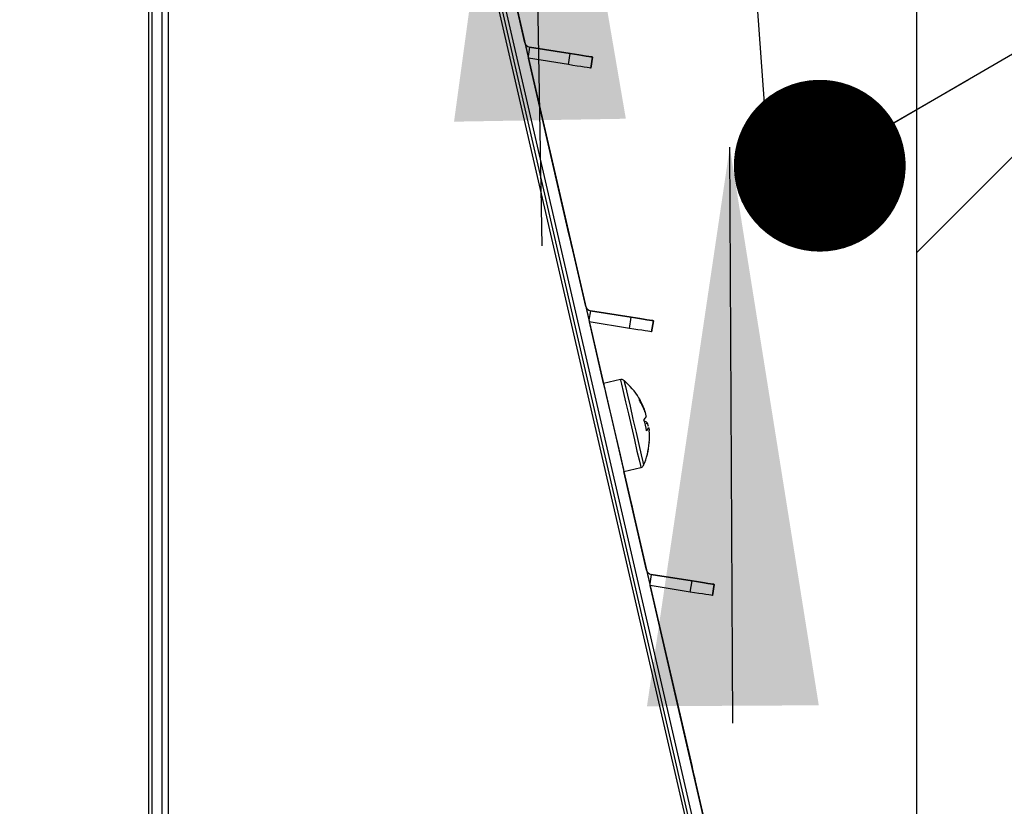
# Paper-space layout 'Foglio5' of a CAD drawing. Units: millimetres. Extents: x 5 to 415, y 5 to 292.
# Drawn here: x 72 to 78, y 202 to 207 of the extents above; entities that cross this region are included whole.
import ezdxf

# ---------------------------------------------------------------- set-up
doc = ezdxf.new("R2010")
doc.units = ezdxf.units.MM
doc.layers.add('VORDERGRUND', color=160, linetype='Continuous')
doc.dimstyles.new('SLDDIMSTYLE1', dxfattribs={"dimtxt": 0.18, "dimasz": 1.016, "dimexe": 0, "dimexo": 0.0625, "dimgap": 0, "dimtad": 0, "dimtih": 1, "dimtoh": 1, "dimdec": 0, "dimrnd": 1e-09, "dimzin": 0, "dimdsep": 46, "dimtxsty": 'Standard', "dimblk1": 'DOT', "dimblk2": 'DOT', "dimsah": 1, "dimcen": 0.09, "dimadec": 0, "dimazin": 0, "dimtfac": 1.016, "dimtdec": 0, "dimtofl": 0, "dimtmove": 0, "dimatfit": 3, "dimldrblk": 'DOT', "dimfxl": 0, "dimfrac": 2, "dimtolj": 1, "dimtzin": 0, "dimarcsym": 0})
pattern_1 = [(45, (0, 0), (-96.21702986859808, 96.21702986859808), []), (45, (64.14471428571427, 0), (-96.21702986859808, 96.21702986859808), [])]

# ---------------------------------------------------------------- blocks, each defined once
blk = doc.blocks.new('_Dot')
at = {"color": 0, "linetype": 'ByBlock', "lineweight": -2}
blk.add_line((-0.5, 0), (-1, 0), dxfattribs=at)
at = {"color": 0, "linetype": 'ByBlock', "const_width": 0.5}
blk.add_lwpolyline([(-0.25, 0, 1), (0.25, 0, 1)], format="xyb", close=True, dxfattribs=at)

psp = doc.layouts.new('Foglio5')

# ---------------------------------------------------------------- hatches: boundary and pattern name
at = {"linetype": 'Continuous', "lineweight": 18}
h = psp.add_hatch(dxfattribs=at)
h.set_pattern_fill('ANSI32', scale=14.2857142857, style=0)
h.set_pattern_definition(pattern_1)
edge = h.paths.add_edge_path(flags=0)
edge.add_spline(control_points=[(56.25889168437401, 161.7108274095416), (60.25416999495226, 158.8268332330687), (70.63321147969454, 156.2805740672745), (82.089303018121, 160.6826598680837), (89.41771893109318, 172.6122917843896), (83.44596637664364, 188.2773605404286), (82.0998301628065, 205.6894448850684), (92.35663266588543, 223.7394370466199), (79.11882478098856, 229.2260534091871), (70.14923295967566, 235.6183542070965), (61.39440242711176, 236.0329250356556), (56.25889168468679, 234.8477817845758)], knot_values=[0.3723864112069618, 0.3723864112069618, 0.3723864112069618, 0.3723864112069618, 0.4437143440592297, 0.5034709259369514, 0.5409705169622194, 0.6340216803218793, 0.7211265841980301, 0.8093847682882092, 0.8517883614446957, 0.9003087938061511, 0.9725903367526841, 0.9725903367526841, 0.9725903367526841, 0.9725903367526841], weights=[1, 1, 1, 1, 1, 1, 1, 1, 1, 1, 1, 1], degree=3, periodic=0)
edge.add_line((56.25889168468682, 234.8477817845758), (56.25889168468682, 215.2911988111329))
edge.add_line((56.25889168468682, 215.2911988111329), (77.25889168468683, 215.2911988111329))
edge.add_line((77.25889168468683, 215.2911988111329), (77.25889168468683, 165.7578654777995))
edge.add_line((77.25889168468683, 165.7578654777995), (56.25889168468682, 165.7578654777995))
edge.add_line((56.25889168468682, 165.7578654777995), (56.25889168437401, 161.7108274095416))
h = psp.add_hatch(dxfattribs=at)
h.set_pattern_fill('ANSI32', scale=14.2857142857, style=0)
h.set_pattern_definition(pattern_1)
edge = h.paths.add_edge_path(flags=0)
edge.add_spline(control_points=[(56.25889168437396, 161.7108274095416), (60.25416999495222, 158.8268332330687), (70.63321147969452, 156.2805740672745), (82.089303018121, 160.6826598680837), (89.41771893109318, 172.6122917843896), (83.44596637664364, 188.2773605404286), (82.0998301628065, 205.6894448850684), (92.35663266588543, 223.7394370466199), (79.11882478098856, 229.2260534091871), (70.14923295967567, 235.6183542070965), (61.39440242711181, 236.0329250356556), (56.25889168468684, 234.8477817845758)], knot_values=[0.3723864112069615, 0.3723864112069615, 0.3723864112069615, 0.3723864112069615, 0.4437143440592297, 0.5034709259369514, 0.5409705169622194, 0.6340216803218793, 0.7211265841980301, 0.8093847682882092, 0.8517883614446957, 0.9003087938061511, 0.9725903367526839, 0.9725903367526839, 0.9725903367526839, 0.9725903367526839], weights=[1, 1, 1, 1, 1, 1, 1, 1, 1, 1, 1, 1], degree=3, periodic=0)
edge.add_spline(control_points=[(56.25889168468679, 234.8477817845758), (61.39440242711177, 236.0329250356556), (70.14923295967566, 235.6183542070965), (79.11882478098856, 229.2260534091871), (92.35663266588543, 223.7394370466199), (82.0998301628065, 205.6894448850684), (83.44596637664364, 188.2773605404286), (89.41771893109318, 172.6122917843896), (82.089303018121, 160.6826598680837), (70.63321147969455, 156.2805740672745), (60.25416999495227, 158.8268332330687), (56.25889168437402, 161.7108274095416)], knot_values=[0.0274096632473157, 0.0274096632473157, 0.0274096632473157, 0.0274096632473157, 0.0996912061938487, 0.1482116385553042, 0.1906152317117907, 0.2788734158019698, 0.3659783196781206, 0.4590294830377805, 0.4965290740630485, 0.5562856559407702, 0.6276135887930381, 0.6276135887930381, 0.6276135887930381, 0.6276135887930381], weights=[1, 1, 1, 1, 1, 1, 1, 1, 1, 1, 1, 1], degree=3, periodic=0)

# ---------------------------------------------------------------- linework, layer by layer
at = {"color": 7, "linetype": 'Continuous', "lineweight": 25}
for p, q in [((77.2588916847, 165.7578654778), (77.2588916847, 215.2911988111)), ((77.0395300424, 197.3162734449), (73.7332314044, 211.6374262286)), ((77.0239847577, 197.3006517391), (73.7170563987, 211.6245321445)), ((72.7185826469, 166.0978654781), (72.7185826469, 211.5645321447)), ((72.73615624, 211.5645321447), (72.73615624, 166.0978654781)), ((72.7381088615, 169.7711988114), (72.7381088615, 211.5645321447)), ((72.794677404, 211.5645321445), (72.794677404, 169.8911988111)), ((72.8323897656, 211.5645321445), (72.8323897656, 169.8911988111)), ((73.9500158163, 210.7873449938), (77.0012295729, 197.5710862194)), ((74.0149738372, 210.8023416591), (77.0661875938, 197.5860828847)), ((76.9938073805, 197.5143300999), (74.3543808374, 208.9469417708)), ((74.9420639996, 206.7870449369), (74.6031758468, 208.2549455656)), ((74.9417861368, 206.7879322015), (74.9417860362, 206.7879322015)), ((74.9417860362, 206.7879322015), (75.1967293466, 205.6836458469)), ((74.9418463107, 206.7879322015), (74.9417861368, 206.7879322015)), ((74.9418464114, 206.7879322015), (74.9418463107, 206.7879322015)), ((74.9690506287, 206.7625075952), (74.9691108027, 206.7625075952)), ((75.2102273375, 206.7243086845), (74.9690506287, 206.7625075952)), ((74.9691108027, 206.7625075952), (75.2102875115, 206.7243086845)), ((75.1997983006, 206.6584628067), (74.9630181462, 206.6959653666)), ((75.1967897218, 205.6836458469), (74.9630808128, 206.6959554411)), ((75.301967221, 205.2281171295), (74.9630939349, 206.6959533627)), ((75.1997983006, 206.6584628067), (75.2102273375, 206.7243086845)), ((75.3419197641, 206.7034506106), (75.3314907271, 206.6376047328)), ((75.3315495594, 206.6376047328), (75.3419785964, 206.7034506106)), ((75.3419785964, 206.7034506106), (75.3419197641, 206.7034506106)), ((75.3315495594, 206.6376047328), (75.3314907271, 206.6376047328)), ((75.2267233481, 205.5537298052), (75.2267823816, 205.5537298052)), ((75.3017061045, 205.2289397009), (75.3017060039, 205.2289397009)), ((75.3017060039, 205.2289397009), (75.4069626692, 204.7730207007)), ((75.3017662785, 205.2289397009), (75.3017061045, 205.2289397009)), ((75.3017663791, 205.2289397009), (75.3017662785, 205.2289397009)), ((75.3289705965, 205.2035150947), (75.3290307704, 205.2035150947)), ((75.5701473052, 205.165316184), (75.3289705965, 205.2035150947)), ((75.3290307704, 205.2035150947), (75.5702074792, 205.165316184)), ((75.5597182683, 205.0994703061), (75.3229381139, 205.136972866)), ((75.4070199893, 204.773033934), (75.3230007806, 205.1369629405)), ((75.4070298712, 204.7730362154), (75.3230120231, 205.1369611599)), ((75.5597182683, 205.0994703061), (75.5701473052, 205.165316184)), ((75.7018397318, 205.1444581101), (75.6914106949, 205.0786122322)), ((75.6914695271, 205.0786122322), (75.7018985641, 205.1444581101)), ((75.7018985641, 205.1444581101), (75.7018397318, 205.1444581101)), ((75.6914695271, 205.0786122322), (75.6914106949, 205.0786122322)), ((75.5072957774, 204.7961843073), (75.4069555042, 204.7730190465)), ((75.5284021817, 204.7910092527), (75.5284205016, 204.7909297762)), ((75.6527309007, 204.5348103834), (75.6677907773, 204.5385795294)), ((75.6723506081, 204.5188284034), (75.6677907773, 204.5385795294)), ((75.6724260771, 204.5188284034), (75.6678662464, 204.5385795294)), ((75.5269288267, 204.2533548796), (75.6272691, 204.2765201405)), ((75.5269359918, 204.2533565338), (75.5566493143, 204.1246533464)), ((75.5567096895, 204.1246533464), (75.5269933118, 204.2533697671)), ((75.5270042958, 204.2533548796), (75.627344569, 204.2765201405)), ((75.6618691497, 203.6691949216), (75.5270064396, 204.2533553746)), ((75.6439308477, 204.2905968958), (75.6439765269, 204.2903993139)), ((75.5866433158, 203.9947373046), (75.5867023494, 203.9947373046)), ((75.6616260722, 203.6699472004), (75.6616259716, 203.6699472004)), ((75.6616259716, 203.6699472004), (75.9165692821, 202.5656608458)), ((75.6616862462, 203.6699472004), (75.6616260722, 203.6699472004)), ((75.6616863468, 203.6699472004), (75.6616862462, 203.6699472004)), ((75.6888905642, 203.6445225941), (75.6889507381, 203.6445225941)), ((75.9300672729, 203.6063236834), (75.6888905642, 203.6445225941)), ((75.6889507381, 203.6445225941), (75.9301274469, 203.6063236834)), ((75.919638236, 203.5404778055), (75.9300672729, 203.6063236834)), ((75.919638236, 203.5404778055), (75.6828580816, 203.5779803654)), ((75.9166296573, 202.5656608458), (75.6829207483, 203.5779704399)), ((76.0217693807, 202.110280067), (75.6829301112, 203.577968957)), ((76.0617596995, 203.5854656095), (76.0513306626, 203.5196197316)), ((76.0513894949, 203.5196197316), (76.0618185318, 203.5854656095)), ((76.0618185318, 203.5854656095), (76.0617596995, 203.5854656095)), ((76.0513894949, 203.5196197316), (76.0513306626, 203.5196197316)), ((75.9465632835, 202.4357448041), (75.9466223171, 202.4357448041))]:
    psp.add_line(p, q, dxfattribs=at)
at = {"color": 8, "linetype": 'Continuous', "lineweight": 25}
for p, q in [((74.9690506287, 206.7625075952), (74.9603451204, 206.7075435713)), ((75.1967324018, 205.6836326136), (75.1967897218, 205.6836458469)), ((75.3289705965, 205.2035150947), (75.3202650881, 205.1485510707)), ((75.5566523695, 204.124640113), (75.5567096895, 204.1246533464)), ((75.6888905642, 203.6445225941), (75.6801850559, 203.5895585701)), ((75.9165723372, 202.5656476125), (75.9166296573, 202.5656608458))]:
    psp.add_line(p, q, dxfattribs=at)
at = {"color": 7, "linetype": 'Continuous', "lineweight": 25, "flags": 128}
for points in [[(75.2102273375, 206.7243086845), (75.2359191374, 206.7202394762), (75.2606236417, 206.7163266452), (75.28339147, 206.7127205596), (75.3033476675, 206.7095597991), (75.3197253287, 206.7069658299), (75.3318950694, 206.705038337), (75.3393892131, 206.7038513927), (75.3419197641, 206.7034506106)], [(75.3419785964, 206.7034506106), (75.3394483071, 206.7038513927), (75.3319544151, 206.705038337), (75.3197849064, 206.7069658299), (75.3034074485, 206.7095597991), (75.2834514178, 206.7127205596), (75.2606837135, 206.7163266452), (75.2359792856, 206.7202394762), (75.2102875115, 206.7243086845)], [(75.3314907271, 206.6376047328), (75.3289601761, 206.6380055148), (75.3214660324, 206.6391924591), (75.3092962918, 206.6411199521), (75.2929186306, 206.6437139212), (75.272962433, 206.6468746817), (75.2501946047, 206.6504807674), (75.2254901005, 206.6543935983), (75.1997983006, 206.6584628067)], [(75.2267233481, 205.5537298052), (75.2261469038, 205.5562261055), (75.224439985, 205.563619075), (75.2216681878, 205.5756246061), (75.2179380306, 205.5917813328), (75.2133928614, 205.6114683614), (75.2082073484, 205.6339291302), (75.202580768, 205.6583004845), (75.1967293466, 205.6836458469)], [(75.1967897218, 205.6836458469), (75.2026411175, 205.6583004845), (75.2082676215, 205.6339291302), (75.2134530105, 205.6114683614), (75.2179980128, 205.5917813328), (75.2217279667, 205.5756246061), (75.224499532, 205.563619075), (75.2262061991, 205.5562261055), (75.2267823816, 205.5537298052)], [(75.5701473052, 205.165316184), (75.5958391052, 205.1612469756), (75.6205436094, 205.1573341447), (75.6433114377, 205.153728059), (75.6632676352, 205.1505672985), (75.6796452965, 205.1479733294), (75.6918150371, 205.1460458364), (75.6993091808, 205.1448588921), (75.7018397318, 205.1444581101)], [(75.7018985641, 205.1444581101), (75.6993682748, 205.1448588921), (75.6918743828, 205.1460458364), (75.6797048741, 205.1479733294), (75.6633274162, 205.1505672985), (75.6433713856, 205.153728059), (75.6206036812, 205.1573341447), (75.5958992533, 205.1612469756), (75.5702074792, 205.165316184)], [(75.6914106949, 205.0786122322), (75.6888801438, 205.0790130142), (75.6813860001, 205.0801999585), (75.6692162595, 205.0821274515), (75.6528385983, 205.0847214206), (75.6328824008, 205.0878821811), (75.6101145724, 205.0914882668), (75.5854100682, 205.0954010978), (75.5597182683, 205.0994703061)], [(75.4069555042, 204.7730190465), (75.4076477787, 204.7700195806), (75.4129605291, 204.7470057604), (75.4230697848, 204.703216114), (75.4370772941, 204.6425415435), (75.4537384283, 204.5703732509), (75.4715727724, 204.4931237057), (75.4889956668, 204.417656869), (75.5044590108, 204.3506783003), (75.5165888185, 204.2981393395), (75.5243073032, 204.2647083037), (75.5269288267, 204.2533548796)], [(75.5283267127, 204.7910092527), (75.5298072389, 204.7845951156), (75.5365798309, 204.7552580252), (75.5482012574, 204.7049185014), (75.5635339323, 204.6385041277), (75.5810769866, 204.5625160055), (75.5991131837, 204.4843923818), (75.6158770152, 204.4117805412), (75.6297275203, 204.3517882365), (75.6393089151, 204.3102879325), (75.643683306, 204.2913419681), (75.6439010579, 204.2903993139)], [(75.6173682895, 204.685599848), (75.6169964528, 204.6863323492), (75.6160961811, 204.6878344133)], [(75.6527400289, 204.6037714744), (75.6520773969, 204.606641598), (75.6514581041, 204.6093239944), (75.650884565, 204.6118082048), (75.650359016, 204.6140845431), (75.6498835061, 204.6161441338), (75.6494598895, 204.6179789465), (75.6490898178, 204.619581827), (75.6487747339, 204.6209465257)], [(75.6528154979, 204.6037714744), (75.652152866, 204.606641598), (75.6515335731, 204.6093239944), (75.650960034, 204.6118082048), (75.650434485, 204.6140845431), (75.6499589752, 204.6161441338), (75.6495353585, 204.6179789465), (75.6491652868, 204.619581827), (75.6488502029, 204.6209465257)], [(75.6522491189, 204.6058957773), (75.6529228247, 204.6029775578), (75.6536365733, 204.5998858974), (75.6543875817, 204.5966328507), (75.6551729217, 204.5932311015), (75.6559895312, 204.5896939133), (75.6568342262, 204.5860350779), (75.6577037132, 204.5822688612), (75.658594602, 204.5784099479)], [(75.6523245879, 204.6058957773), (75.6529982937, 204.6029775578), (75.6537120423, 204.5998858974), (75.6544630507, 204.5966328507), (75.6552483907, 204.5932311015), (75.6560650002, 204.5896939133), (75.6569096952, 204.5860350779), (75.6577791822, 204.5822688612), (75.658670071, 204.5784099479)], [(75.6736453504, 204.5132180029), (75.6743079824, 204.5103478793), (75.6749272752, 204.5076654829), (75.6755008143, 204.5051812725), (75.6760263633, 204.5029049342), (75.6765018732, 204.5008453435), (75.6769254898, 204.4990105308), (75.6772955615, 204.4974076503), (75.6776106454, 204.4960429516)], [(75.6737208194, 204.5132180029), (75.6743834514, 204.5103478793), (75.6750027442, 204.5076654829), (75.6755762833, 204.5051812725), (75.6761018323, 204.5029049342), (75.6765773422, 204.5008453435), (75.6770009588, 204.4990105308), (75.6773710305, 204.4974076503), (75.6776861144, 204.4960429516)], [(75.6777316482, 204.4242442858), (75.6777194918, 204.4233108532), (75.6775687103, 204.4215661355)], [(75.5866433158, 203.9947373046), (75.5860668715, 203.997233605), (75.5843599527, 204.0046265745), (75.5815881555, 204.0166321055), (75.5778579983, 204.0327888323), (75.5733128291, 204.0524758608), (75.5681273161, 204.0749366296), (75.5625007358, 204.0993079839), (75.5566493143, 204.1246533464)], [(75.5567096895, 204.1246533464), (75.5625610852, 204.0993079839), (75.5681875892, 204.0749366296), (75.5733729782, 204.0524758608), (75.5779179806, 204.0327888323), (75.5816479344, 204.0166321055), (75.5844194997, 204.0046265745), (75.5861261668, 203.997233605), (75.5867023494, 203.9947373046)], [(75.9300672729, 203.6063236834), (75.9557590729, 203.6022544751), (75.9804635771, 203.5983416441), (76.0032314054, 203.5947355584), (76.0231876029, 203.5915747979), (76.0395652642, 203.5889808288), (76.0517350048, 203.5870533358), (76.0592291485, 203.5858663915), (76.0617596995, 203.5854656095)], [(76.0618185318, 203.5854656095), (76.0592882425, 203.5858663915), (76.0517943505, 203.5870533358), (76.0396248419, 203.5889808288), (76.0232473839, 203.5915747979), (76.0032913533, 203.5947355584), (75.9805236489, 203.5983416441), (75.955819221, 203.6022544751), (75.9301274469, 203.6063236834)], [(76.0513306626, 203.5196197316), (76.0488001115, 203.5200205137), (76.0413059678, 203.521207458), (76.0291362272, 203.5231349509), (76.012758566, 203.52572892), (75.9928023685, 203.5288896806), (75.9700345402, 203.5324957662), (75.9453300359, 203.5364085972), (75.919638236, 203.5404778055)], [(75.9465632835, 202.4357448041), (75.9459868392, 202.4382411044), (75.9442799205, 202.4456340739), (75.9415081232, 202.457639605), (75.937777966, 202.4737963317), (75.9332327968, 202.4934833602), (75.9280472838, 202.515944129), (75.9224207035, 202.5403154834), (75.9165692821, 202.5656608458)], [(75.9166296573, 202.5656608458), (75.9224810529, 202.5403154834), (75.9281075569, 202.515944129), (75.9332929459, 202.4934833602), (75.9378379483, 202.4737963317), (75.9415679021, 202.457639605), (75.9443394674, 202.4456340739), (75.9460461345, 202.4382411044), (75.9466223171, 202.4357448041)]]:
    psp.add_lwpolyline(points, dxfattribs=at)
at = {"color": 8, "linetype": 'Continuous', "lineweight": 25, "flags": 128}
psp.add_lwpolyline([(75.5072957801, 204.7961842973), (75.5079880519, 204.7931848415), (75.5133008024, 204.7701710212), (75.5234100581, 204.7263813748), (75.5374175674, 204.6657068043), (75.5540787015, 204.5935385118), (75.5719130457, 204.5162889665), (75.5893359401, 204.4408221298), (75.6047992841, 204.3738435611), (75.6169290918, 204.3213046003), (75.6246475764, 204.2878735646), (75.627269096, 204.2765201559)], dxfattribs=at)
at = {"color": 7, "linetype": 'Continuous', "lineweight": 25}
for centre, radius, start, end in [((74.9742651472, 206.7954305342), 0.0333333334230289, 192.9999374863, 260.9999368158), ((74.9743253212, 206.7954305342), 0.0333333334230214, 192.9999374863, 260.9999368159), ((75.3341851149, 205.2364380336), 0.0333333334230566, 192.9999374863, 260.9999368158), ((75.3342452889, 205.2364380336), 0.0333333334230769, 192.9999374863, 260.9999368157), ((75.2460848945, 204.462198301), 0.4333333333333119, 31.2792682253, 49.3583044236), ((75.2461603636, 204.462198301), 0.4333333333333119, 31.2792682253, 49.3583044236), ((75.2641112287, 204.4740459509), 0.4117593850051642, 20.9015424651, 31.27909113169999), ((75.594817264, 204.6750133146), 0.0247783530597898, 354.8373262681, 31.1601140823), ((75.2641866977, 204.4740459509), 0.4117593850033842, 20.9015424651, 31.27909113169999), ((75.2675856136, 204.4589952024), 0.4117593850406421, 20.9015424655, 31.27909113120001), ((75.6041010164, 204.5986882983), 0.0581443235579977, 315.9990651849999, 339.5885773012999), ((75.2119455267, 204.4237715593), 0.4543523866848469, 8.777566270400001, 17.2224370528), ((75.6041764854, 204.5986882983), 0.0581443235578158, 315.9990651849999, 339.5885773012999), ((75.6277028777, 204.4964689723), 0.0581406804080753, 46.4095927856, 70.0000961642), ((75.6277783467, 204.4964689723), 0.0581406804081655, 46.4095927856, 70.0000961642), ((75.6191517648, 204.5334963532), 0.0581443235554095, 315.9990651841, 339.5885773016), ((75.2674810172, 204.4594509732), 0.4117587701911509, 354.7209003683, 5.0984593763), ((75.2675564862, 204.4594509732), 0.4117587701891768, 354.7209003683, 5.0984593764), ((75.2460848945, 204.462198301), 0.4333333333334101, 336.6415692069, 354.7207163465), ((75.2461603636, 204.462198301), 0.4333333333334231, 336.6415692069, 354.7207163465), ((75.6941050826, 203.677445533), 0.0333333334230981, 192.9999374862, 260.9999368159), ((75.6941652566, 203.677445533), 0.0333333334231055, 192.9999374862, 260.9999368158)]:
    psp.add_arc(centre, radius, start, end, dxfattribs=at)
for points, knots in [([(56.25889168437426, 161.7108274095416), (56.40684038211899, 161.6062506992244), (56.88859617767651, 161.2657243070114), (57.74317487385338, 160.7355286611678), (58.83954593542429, 160.1467765763748), (59.98577324087464, 159.6212381808525), (61.17418863276543, 159.1585970113457), (62.3982352929497, 158.7599957381712), (63.62703474730505, 158.4325962518691), (64.85266967949258, 158.1728770660589), (66.06807412398578, 157.9773893990014), (67.29163458937454, 157.8417616246394), (68.5176542110863, 157.7667277872213), (69.76486441889173, 157.7527585294487), (71.0271692835182, 157.8050018192783), (72.2982598447628, 157.9291219812442), (73.5481718742902, 158.1247406633957), (74.77243549295015, 158.3924352049646), (75.96673879840321, 158.732823511127), (77.10492906550185, 159.1387447233408), (78.18479826072071, 159.6058741297384), (79.20510103449982, 160.1299190600801), (80.18377483941549, 160.7207463250369), (81.11713497694254, 161.3789012964503), (81.98806505545795, 162.0937672716988), (82.7947380386015, 162.8618211215009), (83.53590620212465, 163.676790747727), (84.22080616493739, 164.5440944126058), (84.8448057825225, 165.4569288438089), (85.40001418360232, 166.4026774785306), (85.8832029595739, 167.373731427578), (86.29141943833073, 168.3627482329401), (86.62318530069373, 169.3697712924555), (86.8767292852707, 170.3967162473597), (87.05566272465208, 171.4401722635551), (87.16420686370449, 172.4989489673087), (87.20733541581582, 173.5656998296479), (87.19104087538295, 174.6394324787622), (87.11399473858857, 175.8321255046084), (86.9632986213226, 177.1434577334646), (86.73183593640987, 178.5710800225609), (86.41915089130886, 180.1344023122233), (86.02463762100926, 181.8289855069898), (85.55984917635229, 183.6504727314662), (85.08167216694129, 185.4660416440932), (84.61658621832042, 187.2713039848468), (84.19228038758607, 189.0643794883865), (83.85433618670707, 190.7209440982716), (83.59482239122194, 192.2424997093389), (83.40341248818444, 193.6334029099956), (83.26201206157796, 195.0253975428617), (83.17455682725773, 196.4216754292973), (83.14495665354954, 197.8253978334552), (83.17555577796435, 199.1703952564226), (83.259443281821, 200.4579238687828), (83.38933268810972, 201.6897198672695), (83.5720513372667, 202.9354664986446), (83.81007758127369, 204.1971142739193), (84.10376688488108, 205.4687646073295), (84.454763860277, 206.750508732388), (84.85860924439778, 208.0394893099763), (85.30065560845962, 209.3401242517188), (85.76564082920058, 210.6461647304969), (86.2376357445678, 211.951186350559), (86.70087332519621, 213.2487151201037), (87.13953915479081, 214.5322949781614), (87.51067337256532, 215.7092483015973), (87.8102587850838, 216.7766798072631), (88.04139217934092, 217.7321459200946), (88.22226847301731, 218.6649141040754), (88.33975518819673, 219.5323767911571), (88.39543344711406, 220.3333913616435), (88.39414516808702, 221.0681510564476), (88.33371587224043, 221.7778333729608), (88.2088323752013, 222.4604976171137), (88.01412533474156, 223.1140354138347), (87.75704864251074, 223.7061640944158), (87.44635697752314, 224.238893824653), (87.08974881242065, 224.7161814432863), (86.67464806483771, 225.1663282382795), (86.20781365632094, 225.5930856790648), (85.69503716932395, 225.9992638864574), (85.1422928734002, 226.3877636144143), (84.43943655780231, 226.8351457711916), (83.57720218668547, 227.3298515059165), (82.55765754019224, 227.8688450193676), (81.51499929787242, 228.3982955629179), (80.47135833248167, 228.9275354259676), (79.34546919323887, 229.5250847878401), (78.15517921916471, 230.1998338125204), (76.89885257798251, 230.9388502269659), (75.71205530677554, 231.6416150852437), (74.58018346705173, 232.2946425813171), (73.49228495220544, 232.889779555276), (72.39240869236966, 233.4422200523152), (71.27055836398557, 233.9409379511181), (70.12572408013251, 234.3702504518611), (68.95913143404196, 234.7315805975148), (67.77380522846047, 235.0273309625232), (66.56571106064818, 235.2599705992695), (65.25891885446414, 235.4408533384871), (63.85315653480943, 235.5555310565214), (62.35057423995507, 235.5888846705397), (60.83405122639792, 235.5357357482422), (59.30901877707193, 235.3948481378568), (57.77878560917716, 235.1740974070844), (56.76700131751664, 234.9568710496013), (56.25889168468713, 234.8477817845758)], [0, 0, 0, 0, 0.0042885531945854, 0.0139645389756176, 0.0237821788524675, 0.0337307739009032, 0.0437947646532355, 0.0539547706308475, 0.0641885079809076, 0.0738832403607427, 0.0836003255379654, 0.0933176821668656, 0.1030131805633423, 0.112665139281689, 0.1228312684793896, 0.1329049369353693, 0.1428813346289269, 0.1527621469371405, 0.1625520303247506, 0.1722590846921208, 0.1813465256887112, 0.1903846089305337, 0.1993907025539829, 0.2083861696882575, 0.2173965300787696, 0.2260383555333001, 0.234730144351618, 0.2434516840183153, 0.2521782938754315, 0.2608845520154482, 0.2693915511019825, 0.2778332256654266, 0.2861909993493731, 0.2944664004869727, 0.302849927682335, 0.3112317443538954, 0.3196436170668792, 0.3281083351455656, 0.3366404718668532, 0.3479262463436953, 0.359339997301933, 0.3708671547885334, 0.3856599215222208, 0.4005213331370862, 0.4153660432097866, 0.4301040701245727, 0.4446501150131496, 0.458979264841714, 0.4701179464336059, 0.4811833059100336, 0.4922087497632527, 0.5032313631572083, 0.5142919875348022, 0.5254351668514354, 0.5350675477549187, 0.5448273554721422, 0.5547480194680555, 0.5648642375578035, 0.5752117164806271, 0.5856344800749662, 0.5963147843528224, 0.6071821063774044, 0.6181511334363803, 0.6291319890638363, 0.640033240394655, 0.650764759649693, 0.661240805651073, 0.6692419948285554, 0.6770050793193242, 0.6845045880513262, 0.6917243702254854, 0.6977129021489037, 0.703498700532426, 0.7091005454013866, 0.7145509707295029, 0.7198983638084151, 0.7252081246703758, 0.7297918959287318, 0.7344670575624417, 0.7392829184137185, 0.7442655765253631, 0.7494248031041942, 0.7547577292149477, 0.760251892002471, 0.7691422067406394, 0.7782805381421475, 0.7875495525383888, 0.7968237488898573, 0.8059804616919347, 0.8177198875841201, 0.829209169088164, 0.8404840906147714, 0.8503698457778437, 0.8601412506380994, 0.8698345108222381, 0.8794980545195278, 0.8891892859075747, 0.8987601532364358, 0.9083926634685673, 0.9180940665222802, 0.9278696939057829, 0.939608536766001, 0.9514610864527795, 0.9634282789409506, 0.97550906086939, 0.9877008546269471, 1, 1, 1, 1]), ([(75.52789718797537, 204.7913703815167), (75.52576760899431, 204.7927869450698), (75.5213288298368, 204.7957395534637), (75.51400179283216, 204.7973276319488), (75.50947249765677, 204.7963028501902), (75.50765696017156, 204.7958920733199)], [0, 0, 0, 0, 0.3558989038324247, 0.7418164109279743, 1, 1, 1, 1]), ([(75.62702868941878, 204.2768434618084), (75.62809574906727, 204.2769816517507), (75.63190541562012, 204.2774750239835), (75.63715922046748, 204.2809876727502), (75.64172288590007, 204.2860250726308), (75.64404789227447, 204.2901639531121), (75.64463540223679, 204.2925390678004), (75.64477621054318, 204.2931083107038)], [0, 0, 0, 0, 0.1263607480815804, 0.4511390869660495, 0.711488927425033, 0.9308526525436464, 0.9999999999999999, 0.9999999999999999, 0.9999999999999999, 0.9999999999999999])]:
    psp.add_open_spline(points, degree=3, knots=knots, dxfattribs=at)
at = {"layer": 'VORDERGRUND', "color": 1}
for p, q in [((76.3623024831, 206.3764107812), (76.0781419135, 210.3591147749)), ((75.0436199308, 205.5863430611), (74.9743508497, 209.6316161192)), ((76.1722881024, 202.7646726322), (76.1534003951, 206.1697259646))]:
    psp.add_line(p, q, dxfattribs=at)
for points in [[(74.9743508497, 209.6316161192), (74.5229586947, 206.3214026635), (75.5388097753, 206.3387975513)], [(76.1534003951, 206.1697259646), (75.6637240026, 202.8649589485), (76.6797083724, 202.870594577)]]:
    psp.add_solid(points, dxfattribs=at)

# ---------------------------------------------------------------- leaders
at = {"layer": 'VORDERGRUND', "color": 5}
psp.add_leader([(76.6853999124, 206.060988617), (124.1179618227, 233.5902241355)], dimstyle='SLDDIMSTYLE1', dxfattribs=at)

doc.saveas('drawing.dxf')
